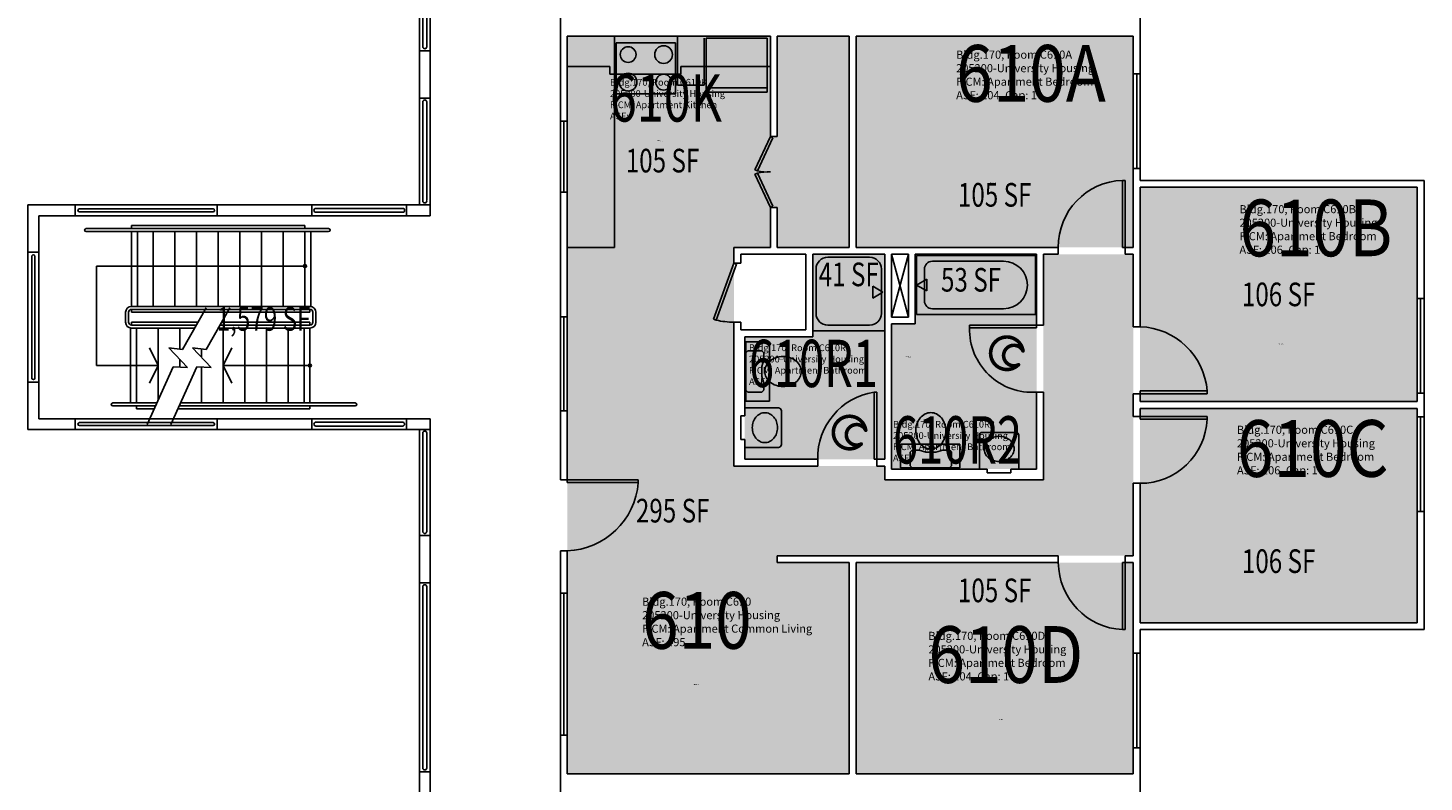
# Model space of a CAD drawing. Units: inches. Extents: x -88 to 3164, y -86 to 1653.
# Drawn here: x 2456 to 3164, y 802 to 1185 of the extents above; entities that cross this region are included whole.
import ezdxf
from ezdxf.enums import TextEntityAlignment as Align

# ---------------------------------------------------------------- set-up
doc = ezdxf.new("R2010")
doc.units = ezdxf.units.IN
doc.header["$LTSCALE"] = 10
doc.header["$MEASUREMENT"] = 0
doc.layers.get('0').update_dxf_attribs({"linetype": 'CONTINUOUS'})
for name, color, linetype in [('A-DOOR', 2, 'CONTINUOUS'), ('A-FLOR', 3, 'CONTINUOUS'), ('A-GLAZ', 1, 'CONTINUOUS'), ('A-IDEN-ICON', 4, 'CONTINUOUS'), ('A-IDEN-RNUM', 7, 'CONTINUOUS'), ('A-IDEN-SNUM', 4, 'CONTINUOUS'), ('A-IDEN-VNUM', 4, 'CONTINUOUS'), ('A-WALL', 5, 'CONTINUOUS'), ('AREA-TEXT', 3, 'CONTINUOUS'), ('Rooms-Category-Color', 7, 'CONTINUOUS'), ('Rooms-College-Color', 7, 'CONTINUOUS'), ('Rooms-Department-Color', 7, 'CONTINUOUS'), ('Rooms-Division-Color', 7, 'CONTINUOUS'), ('Rooms-Information', 7, 'CONTINUOUS')]:
    doc.layers.add(name, color=color, linetype=linetype)
doc.styles.add('CP_AREA', font='arial.ttf', dxfattribs={"height": 15})
doc.styles.add('CP_ROOMSNUMBER', font='arial.ttf', dxfattribs={"height": 1})
doc.styles.add('CP_ROOMVNUMBER', font='arial.ttf', dxfattribs={"width": 0.85, "height": 0.075})

# ---------------------------------------------------------------- blocks, each defined once
blk = doc.blocks.new('CPBATH')
at = {"color": 0, "linetype": 'ByBlock', "const_width": 0.0127}
for points in [[(0.0571, 0.0168, 0.861492), (-0.0551, 0, 1)], [(-0.0551, 0, 0.726902), (0.0487, -0.0337, 1)], [(0.0571, 0.0168, 0.729002), (-0.0084, -0.0042, 1)], [(-0.0084, -0.0042, 0.609468), (0.0487, -0.0337, 1)]]:
    blk.add_lwpolyline(points, format="xyb", dxfattribs=at)
at = {"color": 0, "linetype": 'ByBlock', "const_width": 0.00637}
for points in [[(0.0544, 0.0152, 1), (0.0599, 0.0184, 1)], [(0.0459, -0.0353, 1), (0.0515, -0.0321, 1)]]:
    blk.add_lwpolyline(points, format="xyb", close=True, dxfattribs=at)

msp = doc.modelspace()

# ---------------------------------------------------------------- hatches: boundary and pattern name
at = {"layer": 'Rooms-Category-Color', "true_color": 0x728ef3}
for points in [[(2832.2, 1073.27), (2729.2, 1073.27), (2729.2, 1180.52), (2832.2, 1180.52), (2832.2, 1129.52), (2835.7, 1129.52), (2835.7, 1180.52), (2872.2, 1180.52), (2872.2, 1073.27), (2835.7, 1073.27), (2835.7, 1093.52), (2832.2, 1093.52)], [(2875.7, 1073.27), (2875.7, 1180.52), (3016.2, 1180.52), (3016.2, 1073.27)], [(3019.7, 995.02), (3019.7, 1103.77), (3160.2, 1103.77), (3160.2, 995.02)], [(3016.2, 1069.77), (3016.2, 916.77), (2835.7, 916.77), (2835.7, 913.27), (2872.2, 913.27), (2872.2, 806.02), (2729.2, 806.02), (2729.2, 1073.27), (2813.7, 1073.27), (2813.7, 962.27), (2890.2, 962.27), (2890.2, 955.27), (2970.7, 955.27), (2970.7, 1069.77)], [(2890.2, 965.77), (2890.2, 1069.77), (2853.7, 1069.77), (2853.7, 1027.9), (2819.2, 1027.9), (2819.2, 965.77)], [(2967.2, 1069.77), (2967.2, 960.77), (2893.7, 960.77), (2893.7, 1034.4), (2905.7, 1034.4), (2905.7, 1069.77)], [(3019.7, 882.77), (3019.7, 991.52), (3160.2, 991.52), (3160.2, 882.77)], [(2875.7, 806.02), (2875.7, 913.27), (3016.2, 913.27), (3016.2, 806.02)]]:
    msp.add_hatch(color=171, dxfattribs=at).paths.add_polyline_path(points)
at = {"layer": 'Rooms-College-Color', "true_color": 0xadadad}
for points in [[(2832.2, 1073.27), (2729.2, 1073.27), (2729.2, 1180.52), (2832.2, 1180.52), (2832.2, 1129.52), (2835.7, 1129.52), (2835.7, 1180.52), (2872.2, 1180.52), (2872.2, 1073.27), (2835.7, 1073.27), (2835.7, 1093.52), (2832.2, 1093.52)], [(2875.7, 1073.27), (2875.7, 1180.52), (3016.2, 1180.52), (3016.2, 1073.27)], [(3019.7, 995.02), (3019.7, 1103.77), (3160.2, 1103.77), (3160.2, 995.02)], [(3016.2, 1069.77), (3016.2, 916.77), (2835.7, 916.77), (2835.7, 913.27), (2872.2, 913.27), (2872.2, 806.02), (2729.2, 806.02), (2729.2, 1073.27), (2813.7, 1073.27), (2813.7, 962.27), (2890.2, 962.27), (2890.2, 955.27), (2970.7, 955.27), (2970.7, 1069.77)], [(2890.2, 965.77), (2890.2, 1069.77), (2853.7, 1069.77), (2853.7, 1027.9), (2819.2, 1027.9), (2819.2, 965.77)], [(2967.2, 1069.77), (2967.2, 960.77), (2893.7, 960.77), (2893.7, 1034.4), (2905.7, 1034.4), (2905.7, 1069.77)], [(3019.7, 882.77), (3019.7, 991.52), (3160.2, 991.52), (3160.2, 882.77)], [(2875.7, 806.02), (2875.7, 913.27), (3016.2, 913.27), (3016.2, 806.02)]]:
    msp.add_hatch(color=253, dxfattribs=at).paths.add_polyline_path(points)
at = {"layer": 'Rooms-Department-Color', "true_color": 0x604aed}
for points in [[(2832.2, 1073.27), (2729.2, 1073.27), (2729.2, 1180.52), (2832.2, 1180.52), (2832.2, 1129.52), (2835.7, 1129.52), (2835.7, 1180.52), (2872.2, 1180.52), (2872.2, 1073.27), (2835.7, 1073.27), (2835.7, 1093.52), (2832.2, 1093.52)], [(2875.7, 1073.27), (2875.7, 1180.52), (3016.2, 1180.52), (3016.2, 1073.27)], [(3019.7, 995.02), (3019.7, 1103.77), (3160.2, 1103.77), (3160.2, 995.02)], [(3016.2, 1069.77), (3016.2, 916.77), (2835.7, 916.77), (2835.7, 913.27), (2872.2, 913.27), (2872.2, 806.02), (2729.2, 806.02), (2729.2, 1073.27), (2813.7, 1073.27), (2813.7, 962.27), (2890.2, 962.27), (2890.2, 955.27), (2970.7, 955.27), (2970.7, 1069.77)], [(2890.2, 965.77), (2890.2, 1069.77), (2853.7, 1069.77), (2853.7, 1027.9), (2819.2, 1027.9), (2819.2, 965.77)], [(2967.2, 1069.77), (2967.2, 960.77), (2893.7, 960.77), (2893.7, 1034.4), (2905.7, 1034.4), (2905.7, 1069.77)], [(3019.7, 882.77), (3019.7, 991.52), (3160.2, 991.52), (3160.2, 882.77)], [(2875.7, 806.02), (2875.7, 913.27), (3016.2, 913.27), (3016.2, 806.02)]]:
    msp.add_hatch(color=173, dxfattribs=at).paths.add_polyline_path(points)
at = {"layer": 'Rooms-Division-Color', "true_color": 0x604aed}
for points in [[(2832.2, 1073.27), (2729.2, 1073.27), (2729.2, 1180.52), (2832.2, 1180.52), (2832.2, 1129.52), (2835.7, 1129.52), (2835.7, 1180.52), (2872.2, 1180.52), (2872.2, 1073.27), (2835.7, 1073.27), (2835.7, 1093.52), (2832.2, 1093.52)], [(2875.7, 1073.27), (2875.7, 1180.52), (3016.2, 1180.52), (3016.2, 1073.27)], [(3019.7, 995.02), (3019.7, 1103.77), (3160.2, 1103.77), (3160.2, 995.02)], [(3016.2, 1069.77), (3016.2, 916.77), (2835.7, 916.77), (2835.7, 913.27), (2872.2, 913.27), (2872.2, 806.02), (2729.2, 806.02), (2729.2, 1073.27), (2813.7, 1073.27), (2813.7, 962.27), (2890.2, 962.27), (2890.2, 955.27), (2970.7, 955.27), (2970.7, 1069.77)], [(2890.2, 965.77), (2890.2, 1069.77), (2853.7, 1069.77), (2853.7, 1027.9), (2819.2, 1027.9), (2819.2, 965.77)], [(2967.2, 1069.77), (2967.2, 960.77), (2893.7, 960.77), (2893.7, 1034.4), (2905.7, 1034.4), (2905.7, 1069.77)], [(3019.7, 882.77), (3019.7, 991.52), (3160.2, 991.52), (3160.2, 882.77)], [(2875.7, 806.02), (2875.7, 913.27), (3016.2, 913.27), (3016.2, 806.02)]]:
    msp.add_hatch(color=173, dxfattribs=at).paths.add_polyline_path(points)

# ---------------------------------------------------------------- linework, layer by layer
for p, q in [((2753.2, 1180.52, 0.03), (2753.2, 1073.27, 0.03)), ((2754.06, 1151.11, 0.03), (2754.06, 1177.11, 0.03)), ((2754.06, 1177.11, 0.03), (2784.06, 1177.11, 0.03)), ((2784.06, 1177.11, 0.03), (2784.06, 1151.11, 0.03)), ((2785.06, 1155.52, 0.03), (2785.06, 1180.52, 0.03)), ((2798.57, 1155.52, 0.03), (2798.57, 1179.52, 0.03)), ((2799.57, 1179.52, 0.03), (2799.57, 1152.02, 0.03)), ((2830.57, 1179.52, 0.03), (2799.57, 1179.52, 0.03)), ((2830.57, 1152.02, 0.03), (2830.57, 1179.52, 0.03)), ((2750.82, 1165.11, 0.03), (2729.2, 1165.11, 0.03)), ((2750.82, 1165.11, 0.03), (2750.82, 1161.11, 0.03)), ((2786.82, 1165.11, 0.03), (2786.82, 1161.11, 0.03)), ((2786.82, 1165.11, 0.03), (2832.2, 1165.11, 0.03)), ((2786.82, 1161.11, 0.03), (2750.82, 1161.11, 0.03)), ((2798.57, 1155.52, 0.03), (2785.06, 1155.52, 0.03)), ((2799.57, 1154.27, 0.03), (2830.57, 1154.27, 0.03)), ((2784.06, 1151.11, 0.03), (2754.06, 1151.11, 0.03)), ((2799.57, 1152.02, 0.03), (2830.57, 1152.02, 0.03)), ((2729.2, 1073.27, 0.03), (2753.2, 1073.27, 0.03)), ((2906.32, 1069.15, 0.03), (2906.32, 1039.15, 0.03)), ((2906.32, 1069.15, 0.03), (2966.57, 1069.15, 0.03)), ((2966.57, 1069.15, 0.03), (2966.57, 1039.15, 0.03)), ((2855.36, 1062.27, 0.03), (2855.36, 1039.77, 0.03)), ((2861.36, 1068.27, 0.03), (2882.53, 1068.27, 0.03)), ((2888.53, 1039.77, 0.03), (2888.53, 1062.27, 0.03)), ((2910.34, 1062.18, 0.03), (2910.34, 1046.11, 0.03)), ((2950.5, 1066.2, 0.03), (2914.35, 1066.2, 0.03)), ((2911.52, 1057.15, 0.03), (2906.32, 1054.15, 0.03)), ((2911.52, 1051.15, 0.03), (2911.52, 1057.15, 0.03)), ((2884.1, 1053.52, 0.03), (2889.3, 1050.52, 0.03)), ((2884.1, 1047.52, 0.03), (2884.1, 1053.52, 0.03)), ((2889.3, 1050.52, 0.03), (2884.1, 1047.52, 0.03)), ((2906.32, 1054.15, 0.03), (2911.52, 1051.15, 0.03)), ((2914.35, 1042.1, 0.03), (2950.5, 1042.1, 0.03)), ((2861.36, 1033.77, 0.03), (2882.53, 1033.77, 0.03)), ((2906.32, 1039.15, 0.03), (2966.57, 1039.15, 0.03)), ((2890.2, 1030.9, 0.03), (2853.7, 1030.9, 0.03)), ((2819.8, 1025.27, 0.03), (2819.8, 995.27, 0.03)), ((2831.8, 1025.27, 0.03), (2819.8, 1025.27, 0.03)), ((2820.8, 1020.77, 0.03), (2819.8, 1019.77, 0.03)), ((2819.8, 1019.77, 0.03), (2819.8, 1000.77, 0.03)), ((2827.8, 1020.77, 0.03), (2820.8, 1020.77, 0.03)), ((2828.8, 1019.77, 0.03), (2827.8, 1020.77, 0.03)), ((2828.8, 1016.27, 0.03), (2828.8, 1019.77, 0.03)), ((2831.8, 995.27, 0.03), (2831.8, 1025.27, 0.03)), ((2827.8, 1007.77, 0.03), (2827.8, 1012.71, 0.03)), ((2827.81, 1012.83, 0.03), (2828.8, 1016.27, 0.03)), ((2828.8, 1004.27, 0.03), (2827.8, 1007.77, 0.03)), ((2819.8, 1000.77, 0.03), (2820.8, 999.77, 0.03)), ((2820.8, 999.77, 0.03), (2827.8, 999.77, 0.03)), ((2827.8, 999.77, 0.03), (2828.67, 1000.65, 0.03)), ((2828.8, 1000.95, 0.03), (2828.8, 1004.27, 0.03)), ((2836.32, 991.77, 0.03), (2819.2, 991.77, 0.03)), ((2819.8, 995.27, 0.03), (2831.8, 995.27, 0.03)), ((2837.82, 973.27, 0.03), (2837.82, 990.27, 0.03)), ((2938.2, 977.9, 0.03), (2938.2, 960.77, 0.03)), ((2956.7, 979.4, 0.03), (2939.7, 979.4, 0.03)), ((2958.2, 977.9, 0.03), (2958.2, 960.77, 0.03)), ((2836.32, 971.77, 0.03), (2819.2, 971.77, 0.03)), ((2928.2, 973.4, 0.03), (2898.2, 973.4, 0.03)), ((2898.2, 973.4, 0.03), (2898.2, 961.4, 0.03)), ((2904.07, 970.4, 0.03), (2903.19, 969.52, 0.03)), ((2907.57, 970.4, 0.03), (2904.07, 970.4, 0.03)), ((2911.01, 969.41, 0.03), (2907.57, 970.4, 0.03)), ((2919.57, 970.4, 0.03), (2916.13, 969.41, 0.03)), ((2922.9, 970.4, 0.03), (2919.57, 970.4, 0.03)), ((2924.07, 969.4, 0.03), (2923.19, 970.27, 0.03)), ((2928.2, 961.4, 0.03), (2928.2, 973.4, 0.03)), ((2903.07, 969.22, 0.03), (2903.07, 962.4, 0.03)), ((2916.01, 969.4, 0.03), (2911.13, 969.4, 0.03)), ((2924.07, 962.4, 0.03), (2924.07, 969.4, 0.03)), ((2898.2, 961.4, 0.03), (2928.2, 961.4, 0.03)), ((2903.07, 962.4, 0.03), (2904.07, 961.4, 0.03)), ((2904.07, 961.4, 0.03), (2923.07, 961.4, 0.03)), ((2923.07, 961.4, 0.03), (2924.07, 962.4, 0.03))]:
    msp.add_line(p, q)
for centre, radius in [((2778.06, 1171.11, 0.03), 4.5), ((2760.06, 1171.11, 0.03), 4), ((2760.06, 1157.11, 0.03), 4.5), ((2778.06, 1157.11, 0.03), 4)]:
    msp.add_circle(centre, radius)
for centre, radius, start, end in [((2861.36, 1062.27, 0.03), 6, 90, 180), ((2882.53, 1062.27, 0.03), 6, 360, 90), ((2914.35, 1062.18, 0.03), 4.02, 90, 180), ((2950.5, 1054.15, 0.03), 12.05, 270, 90), ((2914.35, 1046.11, 0.03), 4.02, 180, 270), ((2861.36, 1039.77, 0.03), 6, 180, 270), ((2882.53, 1039.77, 0.03), 6, 270, 360), ((2828.21, 1012.71, 0.03), 0.418, 164.0546, 180), ((2835.63, 1010.27, 0.03), 6.3, 153.29881, 180), ((2837.05, 1009.56, 0.03), 7.89, 129.47246, 153.29881), ((2837.96, 1008.45, 0.03), 9.33, 108.83538, 129.47246), ((2838.56, 1006.69, 0.03), 11.18, 90, 108.83538), ((2839.12, 1009.34, 0.03), 8.55, 71.16462, 93.77544), ((2838.58, 1007.74, 0.03), 10.24, 50.52754, 71.16462), ((2840.08, 1009.56, 0.03), 7.89, 26.70119, 50.52754), ((2841.49, 1010.27, 0.03), 6.3, 360, 26.70119), ((2835.63, 1010.27, 0.03), 6.3, 180, 206.70119), ((2837.05, 1010.98, 0.03), 7.89, 206.70119, 230.52754), ((2840.08, 1010.98, 0.03), 7.89, 309.47246, 333.29881), ((2841.49, 1010.27, 0.03), 6.3, 333.29881, 360), ((2828.38, 1000.95, 0.03), 0.418, 315, 360), ((2837.96, 1012.1, 0.03), 9.33, 230.52754, 251.16462), ((2838.56, 1013.85, 0.03), 11.18, 251.16462, 270), ((2838.56, 1013.85, 0.03), 11.18, 270, 288.83538), ((2839.16, 1012.1, 0.03), 9.33, 288.83538, 309.47246), ((2836.32, 990.27, 0.03), 1.5, 360, 90), ((2832.02, 981.77, 0.03), 9, 160.77064, 180), ((2830.75, 982.22, 0.03), 7.65, 139.89909, 160.77064), ((2829.94, 982.9, 0.03), 6.59, 116.19159, 139.89909), ((2829.42, 983.95, 0.03), 5.42, 90, 116.19159), ((2829.42, 983.95, 0.03), 5.42, 63.80841, 90), ((2828.9, 982.9, 0.03), 6.59, 40.10091, 63.80841), ((2828.09, 982.22, 0.03), 7.65, 19.22936, 40.10091), ((2826.82, 981.77, 0.03), 9, 360, 19.22936), ((2916.1, 980.18, 0.03), 10.24, 140.52754, 161.16462), ((2914.28, 981.68, 0.03), 7.89, 116.70119, 140.52754), ((2913.57, 983.09, 0.03), 6.3, 90, 116.70119), ((2913.57, 983.09, 0.03), 6.3, 63.29881, 90), ((2912.86, 981.68, 0.03), 7.89, 39.47246, 63.29881), ((2911.74, 980.76, 0.03), 9.33, 18.83538, 39.47246), ((2832.02, 981.77, 0.03), 9, 180, 199.22936), ((2830.75, 981.33, 0.03), 7.65, 199.22936, 220.10091), ((2828.09, 981.33, 0.03), 7.65, 319.89909, 340.77064), ((2826.82, 981.77, 0.03), 9, 340.77064, 360), ((2914.5, 980.73, 0.03), 8.55, 161.16462, 183.77544), ((2917.15, 980.16, 0.03), 11.18, 180, 198.83538), ((2909.99, 980.16, 0.03), 11.18, 360, 18.83538), ((2909.99, 980.16, 0.03), 11.18, 341.16462, 360), ((2939.7, 977.9, 0.03), 1.5, 90, 180), ((2948.2, 968.4, 0.03), 9, 90, 109.22936), ((2948.2, 968.4, 0.03), 9, 70.77064, 90), ((2956.7, 977.9, 0.03), 1.5, 360, 90), ((2829.94, 980.65, 0.03), 6.59, 220.10091, 243.80841), ((2829.42, 979.59, 0.03), 5.42, 243.80841, 270), ((2829.42, 979.59, 0.03), 5.42, 270, 296.19159), ((2828.9, 980.65, 0.03), 6.59, 296.19159, 319.89909), ((2836.32, 973.27, 0.03), 1.5, 270, 360), ((2915.4, 979.57, 0.03), 9.33, 198.83538, 219.47246), ((2914.28, 978.65, 0.03), 7.89, 219.47246, 243.29881), ((2913.57, 977.23, 0.03), 6.3, 243.29881, 270), ((2913.57, 977.23, 0.03), 6.3, 270, 296.70119), ((2912.86, 978.65, 0.03), 7.89, 296.70119, 320.52754), ((2911.74, 979.57, 0.03), 9.33, 320.52754, 341.16462), ((2922.9, 969.98, 0.03), 0.418, 45, 90), ((2946.01, 971, 0.03), 5.42, 153.80841, 180), ((2946.01, 971, 0.03), 5.42, 180, 206.19159), ((2947.07, 970.48, 0.03), 6.59, 130.10091, 153.80841), ((2947.75, 969.67, 0.03), 7.65, 109.22936, 130.10091), ((2948.64, 969.67, 0.03), 7.65, 49.89909, 70.77064), ((2949.32, 970.48, 0.03), 6.59, 26.19159, 49.89909), ((2950.38, 971, 0.03), 5.42, 360, 26.19159), ((2950.38, 971, 0.03), 5.42, 333.80841, 360), ((2903.49, 969.22, 0.03), 0.418, 135, 180), ((2911.13, 969.82, 0.03), 0.418, 254.0546, 270), ((2916.01, 969.82, 0.03), 0.418, 270, 285.9454), ((2947.07, 971.52, 0.03), 6.59, 206.19159, 229.89909), ((2947.75, 972.33, 0.03), 7.65, 229.89909, 250.77064), ((2948.2, 973.6, 0.03), 9, 250.77064, 270), ((2948.2, 973.6, 0.03), 9, 270, 289.22936), ((2948.64, 972.33, 0.03), 7.65, 289.22936, 310.10091), ((2949.32, 971.52, 0.03), 6.59, 310.10091, 333.80841)]:
    msp.add_arc(centre, radius, start, end)
at = {"layer": 'A-DOOR'}
for p, q in [((2832.2, 1129.52, 0.03), (2824.32, 1112.68, 0.03)), ((2825.6, 1112.08, 0.03), (2833.48, 1128.92, 0.03)), ((2833.48, 1128.92, 0.03), (2832.2, 1129.52, 0.03)), ((2824.32, 1112.68, 0.03), (2825.6, 1112.08, 0.03)), ((2824.32, 1110.37, 0.03), (2825.6, 1110.97, 0.03)), ((2832.2, 1093.52, 0.03), (2824.32, 1110.37, 0.03)), ((2825.6, 1110.97, 0.03), (2833.48, 1094.12, 0.03)), ((3010.78, 1107.27, 0.03), (3010.78, 1073.27, 0.03)), ((3012.2, 1107.27, 0.03), (3010.78, 1107.27, 0.03)), ((3012.2, 1073.27, 0.03), (3012.2, 1107.27, 0.03)), ((2833.48, 1094.12, 0.03), (2832.2, 1093.52, 0.03)), ((3010.78, 1073.27, 0.03), (3012.2, 1073.27, 0.03)), ((2813.7, 1065.27, 0.03), (2803.4, 1036.79, 0.03)), ((2804.72, 1036.31, 0.03), (2815.02, 1064.79, 0.03)), ((2815.02, 1064.79, 0.03), (2813.7, 1065.27, 0.03)), ((2803.4, 1036.79, 0.03), (2804.72, 1036.31, 0.03)), ((2933.2, 1033.77, 0.03), (2933.2, 1032.36, 0.03)), ((2967.2, 1033.77, 0.03), (2933.2, 1033.77, 0.03)), ((2967.2, 1032.36, 0.03), (2967.2, 1033.77, 0.03)), ((2933.2, 1032.36, 0.03), (2967.2, 1032.36, 0.03)), ((2884.78, 999.77, 0.03), (2884.78, 965.77, 0.03)), ((2886.2, 999.77, 0.03), (2884.78, 999.77, 0.03)), ((2886.2, 965.77, 0.03), (2886.2, 999.77, 0.03)), ((3053.7, 1000.44, 0.03), (3019.7, 1000.44, 0.03)), ((3019.7, 1000.44, 0.03), (3019.7, 999.02, 0.03)), ((3019.7, 999.02, 0.03), (3053.7, 999.02, 0.03)), ((3053.7, 999.02, 0.03), (3053.7, 1000.44, 0.03)), ((3019.7, 987.52, 0.03), (3053.7, 987.52, 0.03)), ((3019.7, 986.11, 0.03), (3019.7, 987.52, 0.03)), ((3053.7, 986.11, 0.03), (3019.7, 986.11, 0.03)), ((3053.7, 987.52, 0.03), (3053.7, 986.11, 0.03)), ((2884.78, 965.77, 0.03), (2886.2, 965.77, 0.03)), ((2729.2, 955.27, 0.03), (2765.2, 955.27, 0.03)), ((2729.2, 953.86, 0.03), (2729.2, 955.27, 0.03)), ((2765.2, 953.86, 0.03), (2729.2, 953.86, 0.03)), ((2765.2, 955.27, 0.03), (2765.2, 953.86, 0.03)), ((3010.78, 879.27, 0.03), (3010.78, 913.27, 0.03)), ((3010.78, 913.27, 0.03), (3012.2, 913.27, 0.03)), ((3012.2, 913.27, 0.03), (3012.2, 879.27, 0.03)), ((3012.2, 879.27, 0.03), (3010.78, 879.27, 0.03))]:
    msp.add_line(p, q, dxfattribs=at)
for centre, radius, start, end in [((2831.03, 1137.2, 0.03), 25.7, 257.79511, 272.60034), ((2831.03, 1085.85, 0.03), 25.7, 87.39966, 102.20489), ((3011.96, 1073.53, 0.03), 33.77, 92.00499, 180.43276), ((2814.62, 1081.81, 0.03), 46.56, 257.73028, 268.86335), ((2965.07, 1031.59, 0.03), 31.88, 178.61692, 273.82083), ((3018.38, 997.61, 0.03), 35.43, 4.57233, 87.86542), ((2890.04, 966.33, 0.03), 33.85, 98.94866, 180.94473), ((3019.74, 987.5, 0.03), 33.98, 269.91731, 357.64494), ((2727.72, 956.84, 0.03), 37.6, 272.25231, 355.44805), ((3012.58, 913.61, 0.03), 34.38, 180.55848, 267.00377)]:
    msp.add_arc(centre, radius, start, end, dxfattribs=at)
at = {"layer": 'A-FLOR'}
for p, q in [((2655.95, 1267.06, 0.05), (2655.95, 1175.06, 0.05)), ((2657.95, 1267.06, 0.05), (2657.95, 1175.06, 0.05)), ((2655.95, 1097.06, 0.06), (2655.95, 1147.06, 0.05)), ((2657.95, 1097.06, 0.06), (2657.95, 1147.06, 0.05)), ((2549.58, 1092.81, 0.06), (2481.81, 1092.81, 0.06)), ((2549.58, 1091.31, 0.06), (2481.81, 1091.31, 0.06)), ((2601.7, 1093.06, 0.06), (2645.7, 1093.06, 0.06)), ((2601.7, 1091.06, 0.06), (2645.7, 1091.06, 0.06)), ((2596.2, 1084.31, 0.06), (2508.2, 1084.31, 0.06)), ((2508.2, 1084.31, 0.06), (2508.2, 1082.81, 0.06)), ((2596.2, 1084.31, 0.06), (2596.2, 1082.81, 0.06)), ((2608.2, 1082.81, 0.06), (2485.2, 1082.81, 0.06)), ((2608.2, 1081.31, 0.06), (2485.2, 1081.31, 0.06)), ((2508.2, 1081.31, 0.06), (2508.2, 1043.31, 0.06)), ((2511.2, 1081.31, 0.06), (2511.2, 1043.31, 0.06)), ((2519.2, 1081.31, 0.06), (2519.2, 1043.31, 0.06)), ((2530.2, 1081.31, 0.06), (2530.2, 1043.31, 0.06)), ((2541.2, 1081.31, 0.06), (2541.2, 1043.31, 0.06)), ((2552.2, 1081.31, 0.06), (2552.2, 1043.31, 0.06)), ((2563.2, 1081.31, 0.06), (2563.2, 1043.31, 0.06)), ((2574.2, 1081.31, 0.06), (2574.2, 1043.31, 0.06)), ((2585.2, 1081.31, 0.06), (2585.2, 1043.31, 0.06)), ((2596.2, 1081.31, 0.06), (2596.2, 1043.31, 0.06)), ((2599.2, 1081.31, 0.06), (2599.2, 1043.27, 0.06)), ((2902.2, 1069.78, 0.03), (2893.7, 1037.9, 0.03)), ((2902.2, 1037.9, 0.03), (2893.7, 1069.77, 0.03)), ((2457.7, 1068.7, 0.06), (2457.7, 1006.92, 0.06)), ((2459.2, 1068.7, 0.06), (2459.2, 1006.92, 0.06)), ((2596.2, 1063.81, 0.06), (2490.41, 1063.81, 0.06)), ((2490.41, 1063.81, 0.06), (2490.41, 1013.31, 0.06)), ((2598.7, 1043.31, 0.06), (2508.2, 1043.31, 0.06)), ((2508.2, 1041.81, 0.06), (2508.2, 1040.31, 0.06)), ((2598.7, 1041.81, 0.06), (2508.2, 1041.81, 0.06)), ((2546.05, 1042.56, 0.06), (2534.08, 1021.46, 0.06)), ((2558.05, 1042.56, 0.06), (2546.08, 1021.46, 0.06)), ((2598.7, 1041.81, 0.06), (2598.7, 1040.31, 0.06)), ((2505.2, 1040.31, 0.06), (2505.2, 1035.31, 0.06)), ((2506.7, 1040.31, 0.06), (2506.7, 1035.31, 0.06)), ((2598.7, 1040.31, 0.06), (2508.2, 1040.31, 0.06)), ((2508.2, 1035.31, 0.06), (2508.2, 1033.81, 0.06)), ((2541.93, 1035.31, 0.06), (2508.2, 1035.31, 0.06)), ((2541.08, 1033.81, 0.06), (2508.2, 1033.81, 0.06)), ((2598.7, 1033.81, 0.06), (2553.08, 1033.81, 0.06)), ((2598.7, 1035.31, 0.06), (2553.93, 1035.31, 0.06)), ((2598.7, 1035.31, 0.06), (2598.7, 1033.81, 0.06)), ((2600.2, 1035.31, 0.06), (2600.2, 1040.31, 0.06)), ((2601.7, 1035.31, 0.06), (2601.7, 1040.31, 0.06)), ((2507.7, 1032.31, 0.06), (2507.7, 994.31, 0.06)), ((2540.23, 1032.31, 0.06), (2508.2, 1032.31, 0.06)), ((2510.7, 1032.31, 0.06), (2510.7, 994.31, 0.06)), ((2521.7, 1032.31, 0.06), (2521.7, 995.66, 0.06)), ((2532.7, 1032.31, 0.06), (2532.7, 1021.63, 0.06)), ((2598.7, 1032.31, 0.06), (2552.23, 1032.31, 0.06)), ((2554.7, 1032.31, 0.06), (2554.7, 994.31, 0.06)), ((2565.7, 1032.31, 0.06), (2565.7, 994.31, 0.06)), ((2576.7, 1032.31, 0.06), (2576.7, 994.31, 0.06)), ((2587.7, 1032.31, 0.06), (2587.7, 994.31, 0.06)), ((2595.7, 1032.31, 0.06), (2595.7, 994.31, 0.06)), ((2598.7, 1032.31, 0.06), (2598.7, 994.31, 0.06)), ((2517.3, 1022.31, 0.06), (2521.7, 1013.31, 0.06)), ((2527.23, 1022.29, 0.06), (2536.61, 1012.34, 0.06)), ((2534.08, 1021.46, 0.06), (2527.23, 1022.29, 0.06)), ((2539.23, 1022.29, 0.06), (2548.61, 1012.34, 0.06)), ((2546.08, 1021.46, 0.06), (2539.23, 1022.29, 0.06)), ((2543.7, 1021.75, 0.06), (2543.7, 1017.55, 0.06)), ((2559.09, 1022.31, 0.06), (2554.7, 1013.31, 0.06)), ((2490.41, 1013.31, 0.06), (2521.7, 1013.31, 0.06)), ((2529.38, 1012.63, 0.06), (2516.11, 983.31, 0.06)), ((2521.7, 1013.31, 0.06), (2517.3, 1004.31, 0.06)), ((2541.38, 1012.63, 0.06), (2528.11, 983.31, 0.06)), ((2536.61, 1012.34, 0.06), (2529.38, 1012.63, 0.06)), ((2532.7, 1016.49, 0.06), (2532.7, 1012.5, 0.06)), ((2548.61, 1012.34, 0.06), (2541.38, 1012.63, 0.06)), ((2543.7, 1012.54, 0.06), (2543.7, 994.31, 0.06)), ((2554.7, 1013.31, 0.06), (2559.09, 1004.31, 0.06)), ((2598.7, 1013.31, 0.06), (2554.7, 1013.31, 0.06)), ((2521.08, 994.31, 0.06), (2498.7, 994.31, 0.06)), ((2520.41, 992.81, 0.06), (2498.7, 992.81, 0.06)), ((2510.7, 992.81, 0.06), (2510.7, 991.31, 0.06)), ((2519.73, 991.31, 0.06), (2510.7, 991.31, 0.06)), ((2598.7, 991.31, 0.06), (2531.73, 991.31, 0.06)), ((2621.7, 992.81, 0.06), (2532.41, 992.81, 0.06)), ((2621.7, 994.31, 0.06), (2533.08, 994.31, 0.06)), ((2598.7, 992.81, 0.06), (2598.7, 991.31, 0.06)), ((2549.58, 984.31, 0.06), (2481.81, 984.31, 0.06)), ((2645.7, 984.56, 0.03), (2601.7, 984.56, 0.06)), ((2549.58, 982.81, 0.06), (2481.81, 982.81, 0.06)), ((2645.7, 982.56, 0.03), (2601.7, 982.56, 0.06)), ((2655.95, 979.06, 0.03), (2655.95, 929.06, 0.04)), ((2657.95, 979.06, 0.03), (2657.95, 929.06, 0.04)), ((2655.95, 901.06, 0.04), (2655.95, 809.06, 0.04)), ((2657.95, 901.06, 0.04), (2657.95, 809.06, 0.04))]:
    msp.add_line(p, q, dxfattribs=at)
for centre, radius, start, end in [((2656.95, 1175.06, 0.05), 1, 180, 0), ((2656.95, 1147.06, 0.05), 1, 360, 180), ((2481.81, 1092.06, 0.06), 0.75, 90, 270), ((2549.58, 1092.06, 0.06), 0.75, 270, 90), ((2656.95, 1096.81, 0.06), 1, 180, 360), ((2485.2, 1082.06, 0.06), 0.75, 90, 270), ((2608.2, 1082.06, 0.06), 0.75, 270, 90), ((2458.45, 1068.7, 0.06), 0.75, 360, 180), ((2596.2, 1063.81, 0.06), 0.75, 360, 180), ((2596.2, 1063.81, 0.06), 0.75, 180, 360), ((2508.2, 1040.31, 0.06), 3, 90, 180), ((2508.2, 1040.31, 0.06), 1.5, 90, 180), ((2598.7, 1040.31, 0.06), 3, 360, 90), ((2598.7, 1040.31, 0.06), 1.5, 360, 90), ((2508.2, 1035.31, 0.06), 3, 180, 270), ((2508.2, 1035.31, 0.06), 1.5, 180, 270), ((2598.7, 1035.31, 0.06), 1.5, 270, 360), ((2598.7, 1035.31, 0.06), 3, 270, 360), ((2598.7, 1013.31, 0.06), 0.75, 360, 180), ((2598.7, 1013.31, 0.06), 0.75, 180, 360), ((2458.45, 1006.92, 0.06), 0.75, 180, 360), ((2498.7, 993.56, 0.06), 0.75, 90, 270), ((2621.7, 993.56, 0.06), 0.75, 270, 90), ((2481.81, 983.56, 0.06), 0.75, 90, 270), ((2549.58, 983.56, 0.06), 0.75, 270, 90), ((2656.95, 979.06, 0.03), 1, 0, 180), ((2656.95, 929.06, 0.04), 1, 180, 0), ((2656.95, 901.06, 0.04), 1, 0, 180), ((2656.95, 809.06, 0.04), 1, 180, 0)]:
    msp.add_arc(centre, radius, start, end, dxfattribs=at)
at = {"layer": 'A-FLOR', "extrusion": (1.68551e-05, -2.09653e-15, 1)}
msp.add_arc((2601.7, 1092.06, 0.1), 1, 90, 270, dxfattribs=at)
at = {"layer": 'A-FLOR', "extrusion": (1.68551e-05, -2.08959e-15, 1)}
msp.add_arc((2645.7, 1092.06, 0.1), 1, 270, 90, dxfattribs=at)
at = {"layer": 'A-FLOR', "extrusion": (0.000681864, 6.53108e-11, 1)}
msp.add_arc((2601.69, 983.56, 1.83), 1, 90.00001, 270.00001, dxfattribs=at)
at = {"layer": 'A-FLOR', "extrusion": (0.000681864, 6.53106e-11, 1)}
msp.add_arc((2645.69, 983.56, 1.83), 1, 270.00001, 90.00001, dxfattribs=at)
at = {"layer": 'A-GLAZ'}
for p, q in [((3016.2, 1161.27, 0.03), (3016.2, 1113.27, 0.03)), ((3017.95, 1161.27, 0.03), (3017.95, 1113.27, 0.03)), ((3019.7, 1161.27, 0.03), (3019.7, 1113.27, 0.03)), ((2725.7, 1101.27, 0.03), (2725.7, 1137.27, 0.03)), ((2727.45, 1101.27, 0.03), (2727.45, 1137.27, 0.03)), ((2729.2, 1101.27, 0.03), (2729.2, 1137.27, 0.03)), ((3160.2, 999.27, 0.03), (3160.2, 1047.27, 0.03)), ((3161.95, 999.27, 0.03), (3161.95, 1047.27, 0.03)), ((3163.7, 999.27, 0.03), (3163.7, 1047.27, 0.03)), ((2725.7, 990.27, 0.03), (2725.7, 1038.02, 0.03)), ((2727.45, 990.27, 0.03), (2727.45, 1038.02, 0.03)), ((2729.2, 990.27, 0.03), (2729.2, 1038.02, 0.03)), ((3160.2, 939.27, 0.03), (3160.2, 987.27, 0.03)), ((3161.95, 939.27, 0.03), (3161.95, 987.27, 0.03)), ((3163.7, 939.27, 0.03), (3163.7, 987.27, 0.03)), ((2725.7, 825.77, 0.03), (2725.7, 897.77, 0.03)), ((2727.45, 825.77, 0.03), (2727.45, 897.77, 0.03)), ((2729.2, 825.77, 0.03), (2729.2, 897.77, 0.03)), ((3016.2, 819.27, 0.03), (3016.2, 867.27, 0.03)), ((3017.95, 819.27, 0.03), (3017.95, 867.27, 0.03)), ((3019.7, 819.27, 0.03), (3019.7, 867.27, 0.03))]:
    msp.add_line(p, q, dxfattribs=at)
at = {"layer": 'A-WALL'}
for p, q in [((2654.2, 1173.06, 0.05), (2654.2, 1269.06, 0.05)), ((2659.7, 1173.06, 0.05), (2659.7, 1269.06, 0.05)), ((2725.7, 1183.27, 0.03), (2725.7, 1229.27, 0.03)), ((3019.7, 1183.27, 0.03), (3019.7, 1205.27, 0.03)), ((2725.7, 1183.27, 0.03), (2725.7, 1137.27, 0.03)), ((3019.7, 1183.27, 0.03), (3019.7, 1161.27, 0.03)), ((2832.2, 1180.52, 0.03), (2729.2, 1180.52, 0.03)), ((2729.2, 1180.52, 0.03), (2729.2, 1137.27, 0.03)), ((2832.2, 1180.52, 0.03), (2832.2, 1129.52, 0.03)), ((2872.2, 1180.52, 0.03), (2835.7, 1180.52, 0.03)), ((2835.7, 1180.52, 0.03), (2835.7, 1129.52, 0.03)), ((2872.2, 1180.52, 0.03), (2872.2, 1073.27, 0.03)), ((3016.2, 1180.52, 0.03), (2875.7, 1180.52, 0.03)), ((2875.7, 1180.52, 0.03), (2875.7, 1073.27, 0.03)), ((3016.2, 1180.52, 0.03), (3016.2, 1161.27, 0.03)), ((2654.2, 1149.06, 0.05), (2654.2, 1173.06, 0.05)), ((2654.2, 1173.06, 0.05), (2659.7, 1173.06, 0.05)), ((2659.7, 1149.06, 0.05), (2659.7, 1173.06, 0.05)), ((3019.7, 1161.27, 0.03), (3016.2, 1161.27, 0.03)), ((2654.2, 1149.06, 0.05), (2659.7, 1149.06, 0.05)), ((2654.2, 1095.06, 0.06), (2654.2, 1149.06, 0.05)), ((2659.7, 1095.06, 0.06), (2659.7, 1149.06, 0.05)), ((2729.2, 1137.27, 0.03), (2725.7, 1137.27, 0.03)), ((2835.7, 1129.52, 0.03), (2832.2, 1129.52, 0.03)), ((3016.2, 1113.27, 0.03), (3016.2, 1108.27, 0.03)), ((3019.7, 1113.27, 0.03), (3016.2, 1113.27, 0.03)), ((3019.7, 1113.27, 0.03), (3019.7, 1107.27, 0.03)), ((3016.2, 1108.27, 0.03), (3016.2, 1073.27, 0.03)), ((3163.7, 1107.27, 0.03), (3019.7, 1107.27, 0.03)), ((3163.7, 1107.27, 0.03), (3163.7, 1047.27, 0.03)), ((2729.2, 1101.27, 0.03), (2725.7, 1101.27, 0.03)), ((2725.7, 1101.27, 0.03), (2725.7, 1038.02, 0.03)), ((2729.2, 1101.27, 0.03), (2729.2, 1073.27, 0.03)), ((3160.2, 1103.77, 0.03), (3019.7, 1103.77, 0.03)), ((3019.7, 1103.77, 0.03), (3019.7, 1033.02, 0.03)), ((3160.2, 1103.77, 0.03), (3160.2, 1047.27, 0.03)), ((2479.7, 1094.81, 0.06), (2455.7, 1094.81, 0.06)), ((2455.7, 1070.81, 0.06), (2455.7, 1094.81, 0.06)), ((2479.7, 1094.81, 0.06), (2551.7, 1094.81, 0.06)), ((2479.7, 1089.31, 0.06), (2479.7, 1094.81, 0.06)), ((2551.7, 1089.31, 0.06), (2551.7, 1094.81, 0.06)), ((2599.7, 1094.81, 0.06), (2551.7, 1094.81, 0.06)), ((2599.7, 1089.31, 0.06), (2599.7, 1094.81, 0.06)), ((2599.7, 1094.81, 0.06), (2647.7, 1094.81, 0.06)), ((2647.7, 1094.81, 0.06), (2659.7, 1094.81, 0.06)), ((2647.7, 1089.31, 0.06), (2647.7, 1094.81, 0.06)), ((2659.7, 1094.81, 0.06), (2659.7, 1089.31, 0.06)), ((2835.7, 1093.52, 0.03), (2832.2, 1093.52, 0.03)), ((2832.2, 1093.52, 0.03), (2832.2, 1073.27, 0.03)), ((2835.7, 1093.52, 0.03), (2835.7, 1073.27, 0.03)), ((2479.7, 1089.31, 0.06), (2461.2, 1089.31, 0.06)), ((2461.2, 1089.31, 0.06), (2461.2, 1070.81, 0.06)), ((2461.2, 1074.31, 0.06), (2461.2, 1089.31, 0.06)), ((2479.7, 1089.31, 0.06), (2551.7, 1089.31, 0.06)), ((2599.7, 1089.31, 0.06), (2551.7, 1089.31, 0.06)), ((2599.7, 1089.31, 0.06), (2647.7, 1089.31, 0.06)), ((2659.7, 1089.31, 0.06), (2647.7, 1089.31, 0.06)), ((2461.2, 1070.81, 0.06), (2455.7, 1070.81, 0.06)), ((2455.7, 1004.81, 0.06), (2455.7, 1070.81, 0.06)), ((2461.2, 1004.81, 0.06), (2461.2, 1070.81, 0.06)), ((2729.2, 1073.27, 0.03), (2729.2, 1038.02, 0.03)), ((2813.7, 1065.27, 0.03), (2813.7, 1073.27, 0.03)), ((2832.2, 1073.27, 0.03), (2813.7, 1073.27, 0.03)), ((2817.2, 1065.27, 0.03), (2817.2, 1069.77, 0.03)), ((2850.2, 1069.77, 0.03), (2817.2, 1069.77, 0.03)), ((2872.2, 1073.27, 0.03), (2835.7, 1073.27, 0.03)), ((2850.2, 1031.4, 0.03), (2850.2, 1069.77, 0.03)), ((2853.7, 1027.9, 0.03), (2853.7, 1069.77, 0.03)), ((2890.2, 1069.77, 0.03), (2853.7, 1069.77, 0.03)), ((2978.2, 1073.27, 0.03), (2875.7, 1073.27, 0.03)), ((2890.2, 1069.77, 0.03), (2890.2, 965.77, 0.03)), ((2893.7, 1037.9, 0.03), (2893.7, 1069.77, 0.03)), ((2902.2, 1069.77, 0.03), (2893.7, 1069.77, 0.03)), ((2902.2, 1037.9, 0.03), (2902.2, 1069.77, 0.03)), ((2905.7, 1034.4, 0.03), (2905.7, 1069.77, 0.03)), ((2967.2, 1069.77, 0.03), (2905.7, 1069.77, 0.03)), ((2967.2, 1033.77, 0.03), (2967.2, 1069.77, 0.03)), ((2970.7, 1069.77, 0.03), (2970.7, 1033.77, 0.03)), ((2978.2, 1069.77, 0.03), (2970.7, 1069.77, 0.03)), ((2978.2, 1073.27, 0.03), (2978.2, 1069.77, 0.03)), ((3012.2, 1073.27, 0.03), (3012.2, 1069.77, 0.03)), ((3016.2, 1073.27, 0.03), (3012.2, 1073.27, 0.03)), ((3016.2, 1069.77, 0.03), (3012.2, 1069.77, 0.03)), ((3016.2, 1069.77, 0.03), (3016.2, 1033.02, 0.03)), ((2817.2, 1065.27, 0.03), (2813.7, 1065.27, 0.03)), ((3160.2, 1047.27, 0.03), (3163.7, 1047.27, 0.03)), ((2725.7, 1038.02, 0.03), (2729.2, 1038.02, 0.03)), ((2813.7, 962.27, 0.03), (2813.7, 1035.27, 0.03)), ((2817.2, 1035.27, 0.03), (2813.7, 1035.27, 0.03)), ((2817.2, 1031.4, 0.03), (2817.2, 1035.27, 0.03)), ((2902.2, 1037.9, 0.03), (2893.7, 1037.9, 0.03)), ((2905.7, 1034.4, 0.03), (2893.7, 1034.4, 0.03)), ((2893.7, 1034.4, 0.03), (2893.7, 960.77, 0.03)), ((2967.2, 1033.77, 0.03), (2970.7, 1033.77, 0.03)), ((2817.2, 1031.4, 0.03), (2850.2, 1031.4, 0.03)), ((2819.2, 987.77, 0.03), (2819.2, 1027.9, 0.03)), ((2819.2, 1027.9, 0.03), (2853.7, 1027.9, 0.03)), ((3019.7, 1033.02, 0.03), (3016.2, 1033.02, 0.03)), ((2455.7, 1004.81, 0.06), (2461.2, 1004.81, 0.06)), ((2455.7, 980.81, 0.06), (2455.7, 1004.81, 0.06)), ((2461.2, 986.31, 0.06), (2461.2, 1004.81, 0.06)), ((2967.2, 999.77, 0.03), (2970.7, 999.77, 0.03)), ((2967.2, 960.77, 0.03), (2967.2, 999.77, 0.03)), ((2970.7, 999.77, 0.03), (2970.7, 955.27, 0.03)), ((3019.7, 999.02, 0.03), (3016.2, 999.02, 0.03)), ((3016.2, 987.52, 0.03), (3016.2, 999.02, 0.03)), ((3019.7, 995.02, 0.03), (3019.7, 999.02, 0.03)), ((3160.2, 999.27, 0.03), (3160.2, 995.02, 0.03)), ((3160.2, 999.27, 0.03), (3163.7, 999.27, 0.03)), ((3163.7, 999.27, 0.03), (3163.7, 987.27, 0.03)), ((3160.2, 995.02, 0.03), (3019.7, 995.02, 0.03)), ((3019.7, 991.52, 0.03), (3019.7, 987.52, 0.03)), ((3160.2, 991.52, 0.03), (3019.7, 991.52, 0.03)), ((3160.2, 991.52, 0.03), (3160.2, 987.27, 0.03)), ((2479.7, 986.31, 0.06), (2461.2, 986.31, 0.06)), ((2479.7, 986.31, 0.06), (2551.7, 986.31, 0.06)), ((2479.7, 980.81, 0.06), (2479.7, 986.31, 0.06)), ((2551.7, 980.81, 0.06), (2551.7, 986.31, 0.06)), ((2599.7, 986.31, 0.06), (2551.7, 986.31, 0.06)), ((2599.7, 980.81, 0.06), (2599.7, 986.31, 0.06)), ((2599.7, 986.31, 0.06), (2647.7, 986.31, 0.03)), ((2659.7, 986.31, 0.03), (2647.7, 986.31, 0.03)), ((2647.7, 986.31, 0.03), (2647.7, 980.81, 0.03)), ((2659.7, 980.81, 0.03), (2659.7, 986.31, 0.03)), ((2725.7, 990.27, 0.03), (2729.2, 990.27, 0.03)), ((2725.7, 990.27, 0.03), (2725.7, 955.27, 0.03)), ((2729.2, 990.27, 0.03), (2729.2, 955.27, 0.03)), ((2817.2, 987.77, 0.03), (2817.2, 975.77, 0.03)), ((2819.2, 987.77, 0.03), (2817.2, 987.77, 0.03)), ((3019.7, 987.52, 0.03), (3016.2, 987.52, 0.03)), ((3160.2, 987.27, 0.03), (3163.7, 987.27, 0.03)), ((2455.7, 980.81, 0.06), (2479.7, 980.81, 0.06)), ((2479.7, 980.81, 0.06), (2551.7, 980.81, 0.06)), ((2551.7, 980.81, 0.06), (2599.7, 980.81, 0.06)), ((2599.7, 980.81, 0.06), (2647.7, 980.81, 0.03)), ((2647.7, 980.81, 0.03), (2659.7, 980.81, 0.03)), ((2654.2, 980.81, 0.03), (2654.2, 927.06, 0.04)), ((2659.7, 980.81, 0.03), (2659.7, 927.06, 0.04)), ((2819.2, 975.77, 0.03), (2817.2, 975.77, 0.03)), ((2819.2, 965.77, 0.03), (2819.2, 975.77, 0.03)), ((2819.2, 965.77, 0.03), (2856.2, 965.77, 0.03)), ((2856.2, 965.77, 0.03), (2856.2, 962.27, 0.03)), ((2886.2, 965.77, 0.03), (2886.2, 962.27, 0.03)), ((2886.2, 965.77, 0.03), (2890.2, 965.77, 0.03)), ((2813.7, 962.27, 0.03), (2856.2, 962.27, 0.03)), ((2890.2, 962.27, 0.03), (2886.2, 962.27, 0.03)), ((2890.2, 962.27, 0.03), (2890.2, 955.27, 0.03)), ((2942.2, 960.77, 0.03), (2893.7, 960.77, 0.03)), ((2942.2, 960.77, 0.03), (2942.2, 958.77, 0.03)), ((2942.2, 958.77, 0.03), (2954.2, 958.77, 0.03)), ((2967.2, 960.77, 0.03), (2954.2, 960.77, 0.03)), ((2954.2, 960.77, 0.03), (2954.2, 958.77, 0.03)), ((2729.2, 955.27, 0.03), (2725.7, 955.27, 0.03)), ((2970.7, 955.27, 0.03), (2890.2, 955.27, 0.03)), ((3019.7, 953.52, 0.03), (3016.2, 953.52, 0.03)), ((3016.2, 953.52, 0.03), (3016.2, 916.77, 0.03)), ((3019.7, 953.52, 0.03), (3019.7, 882.77, 0.03)), ((3160.2, 939.27, 0.03), (3160.2, 882.77, 0.03)), ((3160.2, 939.27, 0.03), (3163.7, 939.27, 0.03)), ((3163.7, 939.27, 0.03), (3163.7, 879.27, 0.03)), ((2654.2, 927.06, 0.04), (2659.7, 927.06, 0.04)), ((2654.2, 927.06, 0.04), (2654.2, 903.06, 0.04)), ((2659.7, 927.06, 0.04), (2659.7, 903.06, 0.04)), ((2725.7, 897.77, 0.03), (2725.7, 919.27, 0.03)), ((2729.2, 919.27, 0.03), (2725.7, 919.27, 0.03)), ((2729.2, 919.27, 0.03), (2729.2, 897.77, 0.03)), ((2835.7, 916.77, 0.03), (2835.7, 913.27, 0.03)), ((2978.2, 916.77, 0.03), (2835.7, 916.77, 0.03)), ((2978.2, 913.27, 0.03), (2978.2, 916.77, 0.03)), ((3016.2, 916.77, 0.03), (3012.2, 916.77, 0.03)), ((3012.2, 913.27, 0.03), (3012.2, 916.77, 0.03)), ((2872.2, 913.27, 0.03), (2835.7, 913.27, 0.03)), ((2872.2, 913.27, 0.03), (2872.2, 806.02, 0.03)), ((2875.7, 913.27, 0.03), (2875.7, 806.02, 0.03)), ((2978.2, 913.27, 0.03), (2875.7, 913.27, 0.03)), ((3016.2, 913.27, 0.03), (3012.2, 913.27, 0.03)), ((3016.2, 913.27, 0.03), (3016.2, 880.27, 0.03)), ((2654.2, 903.06, 0.04), (2659.7, 903.06, 0.04)), ((2654.2, 903.06, 0.04), (2654.2, 807.06, 0.04)), ((2659.7, 903.06, 0.04), (2659.7, 807.06, 0.04)), ((2729.2, 897.77, 0.03), (2725.7, 897.77, 0.03)), ((3016.2, 867.27, 0.03), (3016.2, 880.27, 0.03)), ((3160.2, 882.77, 0.03), (3019.7, 882.77, 0.03)), ((3019.7, 867.27, 0.03), (3019.7, 879.27, 0.03)), ((3163.7, 879.27, 0.03), (3019.7, 879.27, 0.03)), ((3019.7, 867.27, 0.03), (3016.2, 867.27, 0.03)), ((2725.7, 825.77, 0.03), (2725.7, 803.27, 0.03)), ((2729.2, 825.77, 0.03), (2725.7, 825.77, 0.03)), ((2729.2, 825.77, 0.03), (2729.2, 806.02, 0.03)), ((3016.2, 806.02, 0.03), (3016.2, 819.27, 0.03)), ((3019.7, 819.27, 0.03), (3016.2, 819.27, 0.03)), ((3019.7, 803.27, 0.03), (3019.7, 819.27, 0.03)), ((2654.2, 783.06, 0.04), (2654.2, 807.06, 0.04)), ((2654.2, 807.06, 0.04), (2659.7, 807.06, 0.04)), ((2659.7, 783.06, 0.04), (2659.7, 807.06, 0.04)), ((2725.7, 803.27, 0.03), (2725.7, 757.27, 0.03)), ((2872.2, 806.02, 0.03), (2729.2, 806.02, 0.03)), ((3016.2, 806.02, 0.03), (2875.7, 806.02, 0.03)), ((3019.7, 803.27, 0.03), (3019.7, 787.27, 0.03))]:
    msp.add_line(p, q, dxfattribs=at)

# ---------------------------------------------------------------- block references
at = {"layer": 'A-IDEN-ICON', "xscale": 143.9999999965968, "yscale": 143.9999999965968, "zscale": 143.9999999965968, "rotation": 351.2590816435935}
for p in [(2951.82, 1019.58, 0.09), (2872.06, 979.34, 0.09)]:
    msp.add_blockref('CPBATH', p, dxfattribs=at)

# ---------------------------------------------------------------- texts
at = {"layer": 'A-IDEN-RNUM', "style": 'CP_ROOMSNUMBER'}
for s, rotation, p in [('0610-K0', 358.9, (2774.61, 1127.2, 0.01)), ('0610-A0', 0.04943, (2943.77, 1105.9, 0.04)), ('0610-B0', 0.08218, (3089.61, 1024.07, 0.04)), ('0610-R1', 358.9, (2836.24, 1016.44, 0.01)), ('0610-R2', 358.9, (2900.69, 1017.57, 0.01)), ('0610-C0', 0.04943, (3095.03, 915.2, 0.04)), ('0610-00', 0.08218, (2793.12, 851.25, 0.04)), ('0610-D0', 0.08218, (2948.06, 833.44, -0.03))]:
    msp.add_text(s, height=0.36, rotation=rotation, dxfattribs=at).set_placement(p)
at = {"layer": 'A-IDEN-SNUM', "style": 'CP_ROOMSNUMBER'}
for s, rotation, p in [('1700C610K0', 358.9, (2774.61, 1127.2, 0.01)), ('1700C610A0', 0.04943, (2943.77, 1105.9, 0.04)), ('1700C610B0', 0.08218, (3089.61, 1024.07, 0.04)), ('1700C610R1', 358.9, (2836.24, 1016.44, 0.01)), ('1700C610R2', 358.9, (2900.69, 1017.57, 0.01)), ('1700C610C0', 0.04943, (3095.03, 915.2, 0.04)), ('1700C61000', 0.08218, (2793.12, 851.25, 0.04)), ('1700C610D0', 0.08218, (2948.06, 833.44, -0.03))]:
    msp.add_text(s, height=0.36, rotation=rotation, dxfattribs=at).set_placement(p)
at = {"layer": 'A-IDEN-VNUM', "style": 'CP_ROOMVNUMBER', "width": 0.85}
for s, rotation, p in [('610A', 0.05348, (2926.41, 1147.13, 0.04)), ('610B', 0.04943, (3070.07, 1068.72, 0.04)), ('610C', 0.04943, (3068.8, 956.77, 0.04)), ('610', 0.04943, (2767.15, 869.54, 0.04)), ('610D', 0.04943, (2912.32, 852.19, 0.04))]:
    msp.add_text(s, height=28.8, rotation=rotation, dxfattribs=at).set_placement(p)
at = {"layer": 'A-IDEN-VNUM', "style": 'CP_ROOMVNUMBER'}
for s, width, p in [('610K', 0.75, (2750.87, 1137.12, 0.01)), ('610R1', 0.7, (2821.36, 1002.38, 0.01)), ('610R2', 0.7, (2894.37, 963.57, 0.01))]:
    msp.add_text(s, height=24, dxfattribs=dict(at, width=width)).set_placement(p)
at = {"layer": 'AREA-TEXT', "style": 'CP_AREA', "width": 0.75}
for s, p in [('105 SF', (2777.51, 1117.29)), ('105 SF', (2945.95, 1099.93)), ('41 SF', (2871.94, 1059.55, 0.01)), ('53 SF', (2933.95, 1056.81)), ('106 SF', (3089.95, 1049.4)), ('1,579 SF', (2575.19, 1036.95)), ('295 SF', (2782.66, 939.65)), ('106 SF', (3089.95, 914.03)), ('105 SF', (2945.95, 899.19))]:
    msp.add_text(s, height=12, dxfattribs=at).set_placement(p, align=Align.MIDDLE_CENTER)

# ---------------------------------------------------------------- next in the draw order: texts
at = {"layer": 'Rooms-Information', "char_height": 4.1143, "width": 92.16, "attachment_point": 7, "style": 'CP_ROOMVNUMBER', "bg_fill": 3, "box_fill_scale": 1.5, "bg_fill_color": 256, "bg_fill_true_color": 13158600, "bg_fill_transparency": 0}
for s, insert, rotation in [('Bldg.170, Room C610A^M^J205200-University Housing^M^JFICM: Apartment Bedroom^M^JASF: 104, Cap: 1', (2926.41, 1147.13, 0.04), 0.05348), ('Bldg.170, Room C610B^M^J205200-University Housing^M^JFICM: Apartment Bedroom^M^JASF: 106, Cap: 1', (3070.07, 1068.72, 0.04), 0.04943), ('Bldg.170, Room C610C^M^J205200-University Housing^M^JFICM: Apartment Bedroom^M^JASF: 106, Cap: 1', (3068.8, 956.77, 0.04), 0.04943), ('Bldg.170, Room C610^M^J205200-University Housing^M^JFICM: Apartment Common Living^M^JASF: 495', (2767.15, 869.54, 0.04), 0.04943), ('Bldg.170, Room C610D^M^J205200-University Housing^M^JFICM: Apartment Bedroom^M^JASF: 104, Cap: 1', (2912.32, 852.19, 0.04), 0.04943)]:
    msp.add_mtext(s, dxfattribs=dict(at, insert=insert, rotation=rotation))
at = {"layer": 'Rooms-Information', "char_height": 3.4286, "width": 76.8, "attachment_point": 7, "style": 'CP_ROOMVNUMBER', "bg_fill": 3, "box_fill_scale": 1.5, "bg_fill_color": 256, "bg_fill_true_color": 13158600, "bg_fill_transparency": 0}
for s, insert in [('Bldg.170, Room C610K^M^J205200-University Housing^M^JFICM: Apartment Kitchen^M^JASF: ', (2750.87, 1137.12, 0.01)), ('Bldg.170, Room C610R1^M^J205200-University Housing^M^JFICM: Apartment Bathroom^M^JASF: ', (2821.36, 1002.38, 0.01)), ('Bldg.170, Room C610R2^M^J205200-University Housing^M^JFICM: Apartment Bathroom^M^JASF: ', (2894.37, 963.57, 0.01))]:
    msp.add_mtext(s, dxfattribs=dict(at, insert=insert))

doc.saveas('drawing.dxf')
